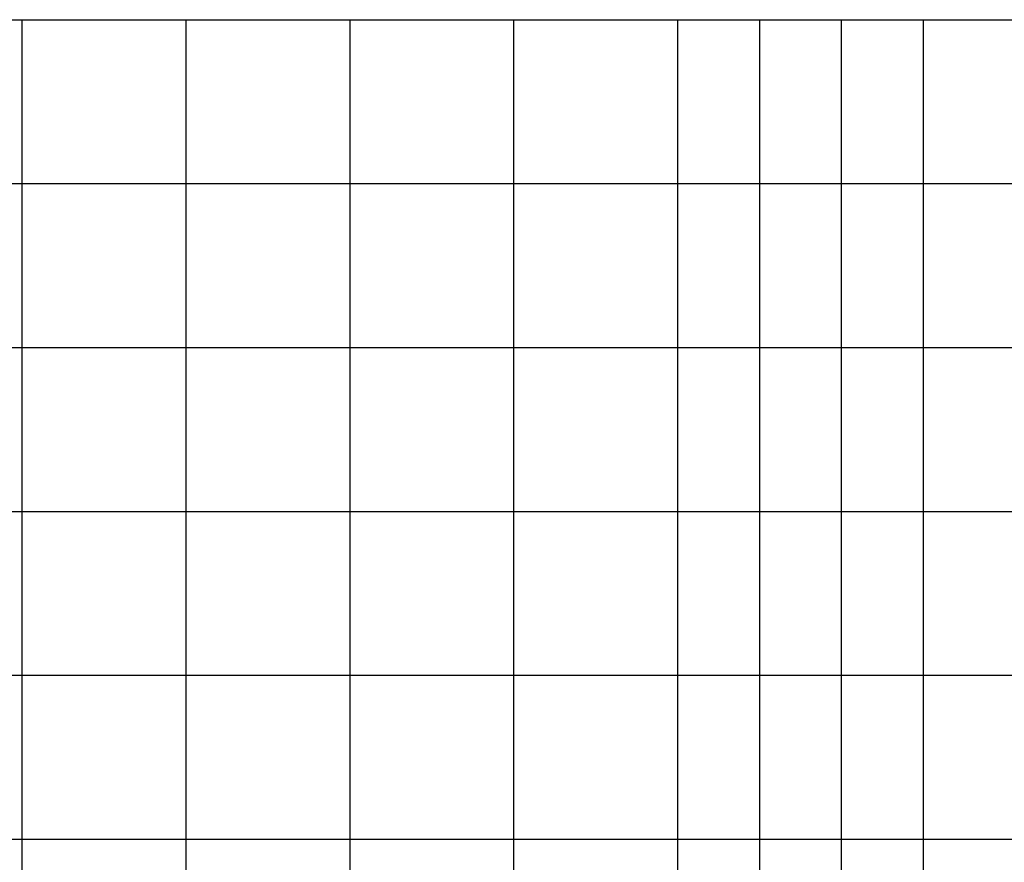
# Model space of a CAD drawing. Units: metres. Extents: x 780193 to 781931, y 8554150 to 8555178.
# Drawn here: x 780499 to 780800, y 8554693 to 8554950 of the extents above; entities that cross this region are included whole.
import ezdxf

# ---------------------------------------------------------------- set-up
doc = ezdxf.new("R2010")
doc.units = ezdxf.units.M
doc.header["$LTSCALE"] = 12.7
doc.header["$MEASUREMENT"] = 0
doc.layers.add('COORD_LIN', color=8, linetype='Continuous')

msp = doc.modelspace()

# ---------------------------------------------------------------- linework, layer by layer
at = {"layer": 'COORD_LIN'}
for p, q in [((780200, 8554950), (781300, 8554950)), ((780500, 8554150), (780500, 8554950)), ((780550, 8554150), (780550, 8554950)), ((780600, 8554478.2201), (780600, 8554950)), ((780650, 8554529.5521), (780650, 8554950)), ((780700, 8554353.5476), (780700, 8554950)), ((780725, 8554382.0953), (780725, 8554950)), ((780750, 8554382.0953), (780750, 8554950)), ((780775, 8554150), (780775, 8554950)), ((780200, 8554900), (781300, 8554900)), ((780200, 8554850), (781300, 8554850)), ((780200, 8554800), (781300, 8554800)), ((780200, 8554750), (781300, 8554750)), ((780200, 8554700), (781300, 8554700))]:
    msp.add_line(p, q, dxfattribs=at)

doc.saveas('drawing.dxf')
